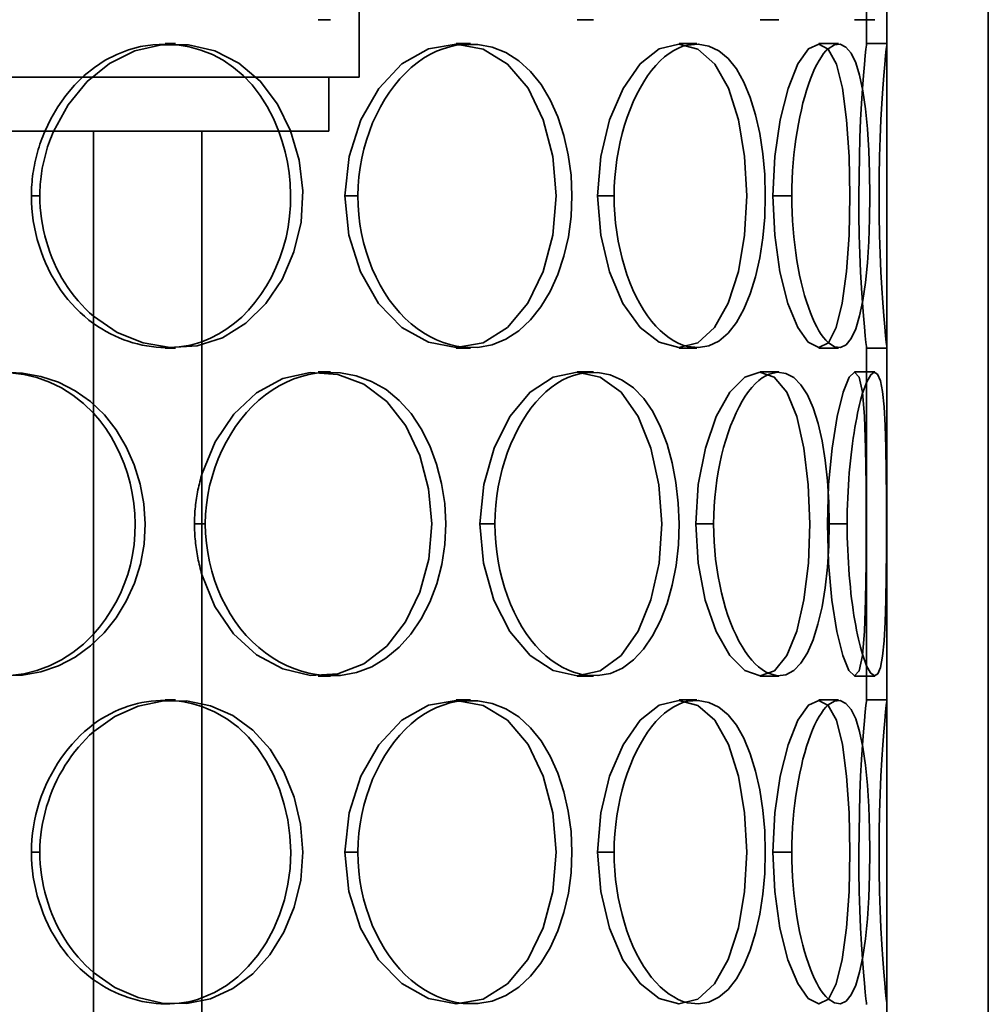
# Model space of a CAD drawing. Extents: x 26532 to 43352, y -9385 to 2495.
# Drawn here: x 31187 to 31330, y -2815 to -2670 of the extents above; entities that cross this region are included whole.
import ezdxf

# ---------------------------------------------------------------- set-up
doc = ezdxf.new("R2010")
doc.units = 0
doc.header["$LTSCALE"] = 15
doc.layers.get('0').update_dxf_attribs({"linetype": 'CONTINUOUS'})
doc.layers.add('Viditelná (ISO)', color=7, linetype='CONTINUOUS', lineweight=35)
doc.layers.add('Šrafy (ISO)', color=7, linetype='CONTINUOUS', lineweight=9, true_color=0x0080ff)

# ---------------------------------------------------------------- blocks, each defined once
blk = doc.blocks.new('400035 komplet')
at = {"layer": 'Viditelná (ISO)'}
h = blk.add_hatch(dxfattribs=at)
h.set_pattern_fill('ANSI31', color=256, scale=381, angle=90, style=0)
h.paths.add_polyline_path([(17515.11, -2354.45), (17515.11, -2329.45), (17515.11, -1794.45), (17515.11, -1769.45), (17515.11, -1754.45), (17500.11, -1754.45), (17500.11, -1804.45), (17500.11, -1849.45), (17500.11, -1901.45), (17500.11, -1946.45), (17500.11, -1998.45), (17500.11, -2043.45), (17500.11, -2095.45), (17500.11, -2140.45), (17500.11, -2192.45), (17500.11, -2237.45), (17500.11, -2289.45), (17500.11, -2334.45), (17500.11, -2354.45)])
h.paths.add_polyline_path([(17055.11, -1754.45), (17055.11, -1769.45), (17055.11, -1794.45), (17055.11, -2329.45), (17055.11, -2354.45), (17060.11, -2354.45), (17070.11, -2354.45), (17070.11, -2333.04), (17070.11, -2290.85), (17070.11, -2274.14), (17070.11, -2252.75), (17070.11, -2236.04), (17070.11, -2193.85), (17070.11, -2177.14), (17070.11, -2155.75), (17070.11, -2139.04), (17070.11, -2096.85), (17070.11, -2080.14), (17070.11, -2058.75), (17070.11, -2042.04), (17070.11, -1999.85), (17070.11, -1983.14), (17070.11, -1961.75), (17070.11, -1945.04), (17070.11, -1902.85), (17070.11, -1886.14), (17070.11, -1864.75), (17070.11, -1848.04), (17070.11, -1805.85), (17070.11, -1754.45)])
h = blk.add_hatch(dxfattribs=at)
h.set_pattern_fill('ANSI31', color=256, scale=381, angle=90, style=0)
h.paths.add_polyline_path([(17291.7, -1988.43), (17291.7, -1993.09), (17291.61, -1993.09), (17291.61, -1993.69), (17290.81, -1993.69), (17289.53, -1993.69), (17289.11, -1993.69), (17289.11, -2003.39), (17417.61, -2003.39), (17422.11, -2003.39), (17422.11, -1988.39), (17365.11, -1988.39), (17360.21, -1988.39), (17291.61, -1988.39)])
edge = h.paths.add_edge_path()
edge.add_line((17278.61, -1988.39), (17278.53, -1988.43))
edge.add_spline(control_points=[(17278.53, -1988.43), (17278.33, -1988.55), (17278.1, -1988.97)], knot_values=[0, 0, 0, 0.269699, 0.269699, 0.269699], weights=[1.01568, 1.026887, 1], degree=2, periodic=0)
edge.add_line((17278.1, -1988.97), (17278.1, -1993.09))
edge.add_line((17278.1, -1993.09), (17278.61, -1993.09))
edge.add_line((17278.61, -1993.09), (17278.61, -1993.69))
edge.add_line((17278.61, -1993.69), (17279.41, -1993.69))
edge.add_line((17279.41, -1993.69), (17281.11, -1993.69))
edge.add_line((17281.11, -1993.69), (17281.11, -2003.39))
edge.add_line((17281.11, -2003.39), (17152.61, -2003.39))
edge.add_line((17152.61, -2003.39), (17148.11, -2003.39))
edge.add_line((17148.11, -2003.39), (17148.11, -1988.39))
edge.add_line((17148.11, -1988.39), (17205.11, -1988.39))
edge.add_line((17205.11, -1988.39), (17210.01, -1988.39))
edge.add_line((17210.01, -1988.39), (17278.61, -1988.39))
h = blk.add_hatch(dxfattribs=at)
h.set_pattern_fill('ANSI31', color=256, scale=381, angle=90, style=0)
h.paths.add_polyline_path([(17417.61, -2011.39), (17417.61, -2003.39), (17289.11, -2003.39), (17289.11, -2011.39), (17360.11, -2011.39)])
h.paths.add_polyline_path([(17152.61, -2003.39), (17152.61, -2011.39), (17210.11, -2011.39), (17281.11, -2011.39), (17281.11, -2003.39)])
at = {"layer": 'Šrafy (ISO)'}
h = blk.add_hatch(dxfattribs=at)
h.set_pattern_fill('ANSI31', color=256, scale=381, angle=90, style=0)
h.paths.add_polyline_path([(17070.11, -1999.85), (17073.11, -1999.85), (17073.11, -1983.14), (17070.11, -1983.14)])
h.paths.add_polyline_path([(17070.11, -2193.85), (17073.11, -2193.85), (17073.11, -2177.14), (17070.11, -2177.14)])
h.paths.add_polyline_path([(17500.11, -2334.45), (17498.61, -2334.45), (17497.11, -2334.45), (17497.11, -2354.45), (17500.11, -2354.45)])
h.paths.add_polyline_path([(17073.11, -2333.04), (17070.11, -2333.04), (17070.11, -2354.45), (17073.11, -2354.45)])
h.paths.add_polyline_path([(17073.11, -2274.14), (17070.11, -2274.14), (17070.11, -2290.85), (17073.11, -2290.85)])
h.paths.add_polyline_path([(17070.11, -2252.75), (17073.11, -2252.75), (17073.11, -2236.04), (17070.11, -2236.04)])
h.paths.add_polyline_path([(17500.11, -2237.45), (17498.61, -2237.45), (17497.11, -2237.45), (17497.11, -2289.45), (17498.61, -2289.45), (17500.11, -2289.45)])
h.paths.add_polyline_path([(17498.61, -2192.45), (17497.11, -2192.45), (17497.11, -2140.45), (17498.61, -2140.45), (17500.11, -2140.45), (17500.11, -2192.45)])
h.paths.add_polyline_path([(17073.11, -2139.04), (17070.11, -2139.04), (17070.11, -2155.75), (17073.11, -2155.75)])
h.paths.add_polyline_path([(17073.11, -2080.14), (17070.11, -2080.14), (17070.11, -2096.85), (17073.11, -2096.85)])
h.paths.add_polyline_path([(17070.11, -2058.75), (17073.11, -2058.75), (17073.11, -2042.04), (17070.11, -2042.04)])
h.paths.add_polyline_path([(17500.11, -2043.45), (17498.61, -2043.45), (17497.11, -2043.45), (17497.11, -2095.45), (17498.61, -2095.45), (17500.11, -2095.45)])
h.paths.add_polyline_path([(17498.61, -1998.45), (17497.11, -1998.45), (17497.11, -1946.45), (17498.61, -1946.45), (17500.11, -1946.45), (17500.11, -1998.45)])
h.paths.add_polyline_path([(17073.11, -1945.04), (17070.11, -1945.04), (17070.11, -1961.75), (17073.11, -1961.75)])
h.paths.add_polyline_path([(17073.11, -1886.14), (17070.11, -1886.14), (17070.11, -1902.85), (17073.11, -1902.85)])
h.paths.add_polyline_path([(17073.11, -1848.04), (17070.11, -1848.04), (17070.11, -1864.75), (17073.11, -1864.75)])
h.paths.add_polyline_path([(17070.11, -1805.85), (17073.11, -1805.85), (17073.11, -1254.45), (17070.11, -1254.45), (17070.11, -1754.45)])
h.paths.add_polyline_path([(17500.11, -1849.45), (17498.61, -1849.45), (17497.11, -1849.45), (17497.11, -1901.45), (17498.61, -1901.45), (17500.11, -1901.45)])
h.paths.add_polyline_path([(17498.61, -1804.45), (17497.11, -1804.45), (17497.11, -1254.45), (17500.11, -1254.45), (17500.11, -1754.45), (17500.11, -1804.45)])
at = {"layer": 'Viditelná (ISO)'}
for p, q in [((17500.11, -1754.45), (17500.11, -2354.45)), ((17515.11, -2354.45), (17515.11, -1754.45)), ((17497.11, -1998.45), (17497.11, -1946.45)), ((17500.11, -1946.45), (17500.11, -1998.45)), ((17422.11, -2003.39), (17422.11, -1988.39)), ((17417.87, -1994.95), (17416.02, -1994.95)), ((17456.73, -1994.95), (17454.33, -1994.95)), ((17484.16, -1994.95), (17481.38, -1994.95)), ((17498.33, -1994.95), (17495.35, -1994.95)), ((17393.41, -1998.45), (17394.94, -1998.45)), ((17436.44, -1998.45), (17438.58, -1998.45)), ((17469.4, -1998.45), (17472, -1998.45)), ((17490.08, -1998.45), (17492.98, -1998.45)), ((17498.61, -1998.45), (17497.11, -1998.45)), ((17500.11, -1998.45), (17498.61, -1998.45)), ((17289.11, -2003.39), (17422.11, -2003.39)), ((17417.61, -2003.39), (17289.11, -2003.39)), ((17417.61, -2011.39), (17417.61, -2003.39)), ((17289.11, -2011.39), (17417.61, -2011.39)), ((17382.83, -2011.39), (17382.83, -2344.45)), ((17398.83, -2011.39), (17398.83, -2354.45)), ((17373.64, -2020.95), (17374.89, -2020.95)), ((17419.98, -2020.95), (17421.89, -2020.95)), ((17457.35, -2020.95), (17459.79, -2020.95)), ((17483.25, -2020.95), (17486.05, -2020.95)), ((17394.94, -2043.45), (17393.41, -2043.45)), ((17438.58, -2043.45), (17436.44, -2043.45)), ((17472, -2043.45), (17469.4, -2043.45)), ((17492.98, -2043.45), (17490.08, -2043.45)), ((17498.61, -2043.45), (17497.11, -2043.45)), ((17497.11, -2095.45), (17497.11, -2043.45)), ((17500.11, -2043.45), (17498.61, -2043.45)), ((17500.11, -2043.45), (17500.11, -2095.45)), ((17416.02, -2046.95), (17417.87, -2046.95)), ((17454.33, -2046.95), (17456.73, -2046.95)), ((17481.38, -2046.95), (17484.16, -2046.95)), ((17495.35, -2046.95), (17498.33, -2046.95)), ((17397.75, -2069.45), (17398.83, -2069.45)), ((17398.83, -2069.45), (17399.34, -2069.45)), ((17439.96, -2069.45), (17442.15, -2069.45)), ((17471.86, -2069.45), (17474.5, -2069.45)), ((17491.32, -2069.45), (17494.24, -2069.45)), ((17417.87, -2091.95), (17416.02, -2091.95)), ((17456.73, -2091.95), (17454.33, -2091.95)), ((17484.16, -2091.95), (17481.38, -2091.95)), ((17498.33, -2091.95), (17495.35, -2091.95)), ((17393.41, -2095.45), (17394.94, -2095.45)), ((17436.44, -2095.45), (17438.58, -2095.45)), ((17469.4, -2095.45), (17472, -2095.45)), ((17490.08, -2095.45), (17492.98, -2095.45)), ((17498.61, -2095.45), (17497.11, -2095.45)), ((17500.11, -2095.45), (17498.61, -2095.45)), ((17373.64, -2117.95), (17374.89, -2117.95)), ((17419.98, -2117.95), (17421.89, -2117.95)), ((17457.35, -2117.95), (17459.79, -2117.95)), ((17483.25, -2117.95), (17486.05, -2117.95))]:
    blk.add_line(p, q, dxfattribs=at)
at = {"layer": 'Viditelná (ISO)', "flags": 128}
for points in [[(17375.62, -2011.43), (17376.51, -2009.55), (17377.55, -2007.78), (17378.72, -2006.12), (17380.02, -2004.58), (17381.43, -2003.19), (17382.95, -2001.96), (17384.56, -2000.9), (17386.25, -2000.04), (17387.99, -1999.37), (17389.77, -1998.89), (17391.58, -1998.61), (17393.39, -1998.52), (17395.19, -1998.62), (17396.97, -1998.92), (17398.71, -1999.4), (17400.39, -2000.06), (17402, -2000.92), (17403.53, -2001.96), (17404.95, -2003.18), (17406.26, -2004.56), (17407.45, -2006.1), (17408.5, -2007.76), (17409.43, -2009.54), (17410.22, -2011.42)], [(17382.83, -2038.75), (17386.33, -2041.13), (17390.16, -2042.68), (17394.15, -2043.36), (17398.12, -2043.12), (17401.91, -2041.92), (17405.33, -2039.79), (17408.29, -2036.87), (17410.69, -2033.31), (17412.46, -2029.24), (17413.5, -2024.82), (17413.75, -2020.23), (17413.22, -2015.68), (17411.96, -2011.33), (17410.02, -2007.38), (17407.46, -2003.99), (17404.32, -2001.33), (17400.74, -1999.54), (17396.87, -1998.64), (17392.88, -1998.63), (17388.93, -1999.54), (17385.19, -2001.37), (17381.86, -2004.07), (17379.06, -2007.48), (17376.9, -2011.43)], [(17419.98, -2020.95), (17420.6, -2015.14), (17422.34, -2009.74), (17425.01, -2005.07), (17428.41, -2001.46), (17432.33, -1999.24), (17436.42, -1998.52), (17440.41, -1999.27), (17444.05, -2001.47), (17447.06, -2005.05), (17449.31, -2009.73), (17450.71, -2015.15), (17451.21, -2020.95), (17450.74, -2026.76), (17449.31, -2032.15), (17447.04, -2036.8), (17444.04, -2040.41), (17440.43, -2042.68), (17436.43, -2043.39), (17432.33, -2042.6), (17428.41, -2040.39), (17424.97, -2036.86), (17422.29, -2032.19), (17420.58, -2026.76), (17419.98, -2020.95)], [(17437.48, -1998.57), (17436.48, -1998.7), (17435.49, -1998.91), (17434.5, -1999.21), (17433.53, -1999.59), (17432.56, -2000.07), (17431.62, -2000.62), (17430.69, -2001.27), (17429.8, -2002), (17428.94, -2002.8), (17428.11, -2003.67), (17427.33, -2004.62), (17426.59, -2005.62), (17425.89, -2006.68), (17425.24, -2007.8), (17424.64, -2008.97), (17424.09, -2010.18), (17423.6, -2011.44), (17423.16, -2012.72), (17422.78, -2014.04), (17422.47, -2015.39), (17422.22, -2016.76), (17422.04, -2018.14), (17421.93, -2019.54), (17421.89, -2020.95)], [(17437.49, -2043.32), (17439.66, -2043.35), (17441.78, -2042.96), (17443.8, -2042.14), (17445.69, -2040.91), (17447.42, -2039.29), (17448.97, -2037.34), (17450.33, -2035.09), (17451.47, -2032.59), (17452.38, -2029.88), (17453.04, -2027.01), (17453.44, -2024.01), (17453.56, -2020.95), (17453.42, -2017.9), (17453.01, -2014.9), (17452.36, -2012.02), (17451.47, -2009.29), (17450.34, -2006.77), (17449, -2004.51), (17447.45, -2002.57), (17445.7, -2000.98), (17443.79, -1999.79), (17441.75, -1998.99), (17439.64, -1998.58), (17437.48, -1998.57)], [(17457.35, -2020.95), (17457.82, -2015.14), (17459.13, -2009.74), (17461.11, -2005.07), (17463.62, -2001.46), (17466.46, -1999.24), (17469.37, -1998.52), (17472.16, -1999.27), (17474.66, -2001.47), (17476.68, -2005.05), (17478.16, -2009.73), (17479.08, -2015.15), (17479.4, -2020.95), (17479.09, -2026.76), (17478.16, -2032.15), (17476.66, -2036.8), (17474.65, -2040.41), (17472.19, -2042.68), (17469.38, -2043.39), (17466.45, -2042.6), (17463.62, -2040.39), (17461.08, -2036.86), (17459.09, -2032.19), (17457.81, -2026.76), (17457.35, -2020.95)], [(17470.66, -1998.66), (17469.97, -1998.85), (17469.29, -1999.12), (17468.61, -1999.47), (17467.93, -1999.9), (17467.26, -2000.41), (17466.6, -2001), (17465.96, -2001.67), (17465.34, -2002.41), (17464.74, -2003.22), (17464.17, -2004.1), (17463.62, -2005.04), (17463.1, -2006.03), (17462.61, -2007.08), (17462.15, -2008.18), (17461.73, -2009.33), (17461.34, -2010.51), (17460.99, -2011.73), (17460.69, -2012.98), (17460.42, -2014.26), (17460.2, -2015.57), (17460.02, -2016.89), (17459.89, -2018.23), (17459.81, -2019.59), (17459.79, -2020.95)], [(17470.66, -2043.21), (17472.25, -2043.39), (17473.8, -2043.12), (17475.27, -2042.41), (17476.63, -2041.24), (17477.86, -2039.66), (17478.96, -2037.71), (17479.91, -2035.45), (17480.7, -2032.9), (17481.33, -2030.13), (17481.79, -2027.18), (17482.06, -2024.1), (17482.14, -2020.95), (17482.05, -2017.81), (17481.77, -2014.73), (17481.33, -2011.76), (17480.71, -2008.97), (17479.92, -2006.41), (17478.98, -2004.13), (17477.88, -2002.2), (17476.63, -2000.66), (17475.25, -1999.53), (17473.78, -1998.82), (17472.23, -1998.53), (17470.66, -1998.66)], [(17483.25, -2020.95), (17483.54, -2015.14), (17484.32, -2009.74), (17485.5, -2005.07), (17486.94, -2001.46), (17488.52, -1999.24), (17490.05, -1998.52), (17491.46, -1999.27), (17492.65, -2001.47), (17493.54, -2005.05), (17494.16, -2009.73), (17494.53, -2015.15), (17494.64, -2020.95), (17494.52, -2026.76), (17494.16, -2032.15), (17493.53, -2036.8), (17492.64, -2040.41), (17491.48, -2042.68), (17490.06, -2043.39), (17488.5, -2042.6), (17486.93, -2040.39), (17485.48, -2036.86), (17484.3, -2032.19), (17483.53, -2026.76), (17483.25, -2020.95)], [(17491.44, -1999.2), (17491.1, -1999.54), (17490.77, -1999.93), (17490.43, -2000.4), (17490.1, -2000.93), (17489.77, -2001.52), (17489.44, -2002.18), (17489.13, -2002.9), (17488.82, -2003.66), (17488.53, -2004.49), (17488.24, -2005.36), (17487.97, -2006.27), (17487.71, -2007.23), (17487.47, -2008.23), (17487.24, -2009.26), (17487.03, -2010.33), (17486.84, -2011.43), (17486.66, -2012.56), (17486.5, -2013.71), (17486.37, -2014.88), (17486.26, -2016.07), (17486.17, -2017.27), (17486.1, -2018.49), (17486.06, -2019.71), (17486.05, -2020.95)], [(17491.42, -2042.63), (17492.35, -2043.25), (17493.25, -2043.37), (17494.09, -2042.98), (17494.85, -2042.05), (17495.51, -2040.61), (17496.08, -2038.71), (17496.55, -2036.41), (17496.94, -2033.76), (17497.23, -2030.83), (17497.44, -2027.68), (17497.57, -2024.36), (17497.61, -2020.95), (17497.57, -2017.55), (17497.45, -2014.23), (17497.24, -2011.06), (17496.95, -2008.11), (17496.56, -2005.45), (17496.09, -2003.14), (17495.51, -2001.27), (17494.83, -1999.88), (17494.06, -1998.97), (17493.23, -1998.55), (17492.35, -1998.63), (17491.44, -1999.2)], [(17497.11, -2043.45), (17497.09, -2043.23), (17497.03, -2042.62), (17496.93, -2041.64), (17496.81, -2040.33), (17496.67, -2038.69), (17496.52, -2036.77), (17496.38, -2034.59), (17496.24, -2032.16), (17496.12, -2029.53), (17496.04, -2026.75), (17495.99, -2023.88), (17495.98, -2020.95), (17496, -2018.03), (17496.05, -2015.15), (17496.14, -2012.36), (17496.24, -2009.73), (17496.38, -2007.28), (17496.53, -2005.08), (17496.68, -2003.15), (17496.81, -2001.53), (17496.93, -2000.22), (17497.03, -1999.26), (17497.09, -1998.66), (17497.11, -1998.45)], [(17500.11, -1998.45), (17500.09, -1998.66), (17500.03, -1999.26), (17499.93, -2000.22), (17499.81, -2001.53), (17499.67, -2003.15), (17499.52, -2005.08), (17499.37, -2007.28), (17499.23, -2009.73), (17499.12, -2012.36), (17499.04, -2015.15), (17498.99, -2018.03), (17498.96, -2020.95), (17498.98, -2023.88), (17499.02, -2026.75), (17499.11, -2029.53), (17499.23, -2032.16), (17499.37, -2034.59), (17499.51, -2036.77), (17499.66, -2038.69), (17499.8, -2040.33), (17499.93, -2041.64), (17500.03, -2042.62), (17500.09, -2043.23), (17500.11, -2043.45)], [(17373.64, -2020.95), (17373.64, -2020.53), (17373.65, -2020.12), (17373.67, -2019.71), (17373.69, -2019.3), (17373.73, -2018.89), (17373.77, -2018.49), (17373.81, -2018.08), (17373.87, -2017.67), (17373.93, -2017.27), (17374, -2016.87), (17374.07, -2016.46), (17374.15, -2016.06), (17374.24, -2015.67), (17374.33, -2015.27), (17374.43, -2014.87), (17374.54, -2014.48), (17374.65, -2014.09), (17374.77, -2013.7), (17374.9, -2013.32), (17375.03, -2012.93), (17375.17, -2012.55), (17375.31, -2012.17), (17375.46, -2011.8), (17375.62, -2011.43)], [(17376.9, -2011.43), (17376.74, -2011.8), (17376.59, -2012.17), (17376.44, -2012.55), (17376.3, -2012.93), (17376.17, -2013.32), (17376.04, -2013.7), (17375.92, -2014.09), (17375.81, -2014.48), (17375.7, -2014.87), (17375.6, -2015.27), (17375.5, -2015.67), (17375.41, -2016.06), (17375.33, -2016.46), (17375.25, -2016.87), (17375.19, -2017.27), (17375.12, -2017.67), (17375.07, -2018.08), (17375.02, -2018.49), (17374.98, -2018.89), (17374.95, -2019.3), (17374.92, -2019.71), (17374.9, -2020.12), (17374.89, -2020.53), (17374.89, -2020.95)], [(17410.22, -2011.42), (17410.73, -2012.9), (17411.15, -2014.43), (17411.49, -2015.98), (17411.74, -2017.56), (17411.9, -2019.15), (17411.96, -2020.76), (17411.94, -2022.37), (17411.82, -2023.97), (17411.6, -2025.56), (17411.28, -2027.12), (17410.87, -2028.64), (17410.38, -2030.13), (17409.79, -2031.56), (17409.13, -2032.95), (17408.39, -2034.27), (17407.58, -2035.53), (17406.69, -2036.72), (17405.74, -2037.83), (17404.73, -2038.86), (17403.65, -2039.79), (17402.52, -2040.63), (17401.34, -2041.37), (17400.1, -2042), (17398.83, -2042.51)], [(17382.83, -2039.82), (17382.15, -2039.31), (17381.48, -2038.76), (17380.83, -2038.18), (17380.21, -2037.57), (17379.6, -2036.93), (17379.03, -2036.26), (17378.47, -2035.56), (17377.95, -2034.83), (17377.45, -2034.08), (17376.98, -2033.31), (17376.53, -2032.52), (17376.12, -2031.71), (17375.74, -2030.87), (17375.38, -2030.03), (17375.06, -2029.16), (17374.77, -2028.29), (17374.51, -2027.4), (17374.28, -2026.5), (17374.08, -2025.59), (17373.92, -2024.67), (17373.8, -2023.74), (17373.71, -2022.81), (17373.65, -2021.88), (17373.64, -2020.95)], [(17374.89, -2020.95), (17374.9, -2021.8), (17374.95, -2022.66), (17375.03, -2023.51), (17375.13, -2024.36), (17375.27, -2025.2), (17375.44, -2026.04), (17375.63, -2026.87), (17375.85, -2027.69), (17376.1, -2028.5), (17376.38, -2029.3), (17376.68, -2030.09), (17377.01, -2030.86), (17377.37, -2031.63), (17377.75, -2032.37), (17378.16, -2033.1), (17378.59, -2033.82), (17379.04, -2034.51), (17379.52, -2035.19), (17380.02, -2035.84), (17380.54, -2036.47), (17381.08, -2037.08), (17381.64, -2037.66), (17382.23, -2038.22), (17382.83, -2038.75)], [(17421.89, -2020.95), (17421.93, -2022.35), (17422.03, -2023.75), (17422.21, -2025.14), (17422.45, -2026.52), (17422.76, -2027.87), (17423.13, -2029.19), (17423.56, -2030.49), (17424.04, -2031.74), (17424.59, -2032.96), (17425.19, -2034.13), (17425.84, -2035.24), (17426.54, -2036.3), (17427.3, -2037.3), (17428.09, -2038.23), (17428.92, -2039.09), (17429.79, -2039.87), (17430.69, -2040.58), (17431.61, -2041.21), (17432.56, -2041.76), (17433.53, -2042.23), (17434.51, -2042.63), (17435.5, -2042.94), (17436.49, -2043.17), (17437.49, -2043.32)], [(17459.79, -2020.95), (17459.81, -2022.31), (17459.89, -2023.66), (17460.01, -2025.01), (17460.18, -2026.34), (17460.4, -2027.65), (17460.66, -2028.93), (17460.96, -2030.19), (17461.31, -2031.42), (17461.69, -2032.6), (17462.11, -2033.75), (17462.57, -2034.85), (17463.06, -2035.89), (17463.59, -2036.88), (17464.14, -2037.81), (17464.73, -2038.67), (17465.33, -2039.47), (17465.95, -2040.19), (17466.6, -2040.84), (17467.25, -2041.42), (17467.92, -2041.93), (17468.6, -2042.36), (17469.28, -2042.72), (17469.97, -2043.01), (17470.66, -2043.21)], [(17486.05, -2020.95), (17486.06, -2022.18), (17486.1, -2023.41), (17486.16, -2024.63), (17486.25, -2025.84), (17486.36, -2027.03), (17486.49, -2028.21), (17486.64, -2029.36), (17486.81, -2030.49), (17487.01, -2031.59), (17487.22, -2032.67), (17487.44, -2033.7), (17487.69, -2034.7), (17487.95, -2035.66), (17488.22, -2036.57), (17488.51, -2037.43), (17488.81, -2038.24), (17489.12, -2038.99), (17489.43, -2039.69), (17489.76, -2040.33), (17490.08, -2040.91), (17490.42, -2041.43), (17490.75, -2041.89), (17491.09, -2042.29), (17491.42, -2042.63)], [(17398.83, -2042.51), (17398.17, -2042.73), (17397.51, -2042.91), (17396.85, -2043.06), (17396.17, -2043.18), (17395.49, -2043.28), (17394.81, -2043.34), (17394.12, -2043.38), (17393.44, -2043.39), (17392.75, -2043.37), (17392.06, -2043.32), (17391.37, -2043.24), (17390.68, -2043.14), (17389.99, -2043.01), (17389.31, -2042.85), (17388.63, -2042.66), (17387.95, -2042.45), (17387.28, -2042.21), (17386.62, -2041.95), (17385.97, -2041.66), (17385.32, -2041.34), (17384.68, -2041), (17384.05, -2040.63), (17383.44, -2040.24), (17382.83, -2039.82)], [(17370.55, -2047.09), (17372.51, -2047.36), (17374.43, -2047.82), (17376.29, -2048.49), (17378.08, -2049.35), (17379.78, -2050.41), (17381.36, -2051.65), (17382.81, -2053.08)], [(17369.58, -2091.87), (17372.34, -2091.79), (17375.05, -2091.3), (17377.65, -2090.41), (17380.1, -2089.13), (17382.35, -2087.48), (17384.38, -2085.53), (17386.16, -2083.3), (17387.67, -2080.84), (17388.88, -2078.18), (17389.77, -2075.37), (17390.3, -2072.44), (17390.46, -2069.45), (17390.26, -2066.47), (17389.72, -2063.55), (17388.85, -2060.72), (17387.66, -2058.04), (17386.18, -2055.56), (17384.42, -2053.32), (17382.39, -2051.37), (17380.11, -2049.76), (17377.65, -2048.51), (17375.03, -2047.64), (17372.32, -2047.15), (17369.56, -2047.03)], [(17398.88, -2061.99), (17400.82, -2057.3), (17403.55, -2053.24), (17406.94, -2050.05), (17410.8, -2047.96), (17414.87, -2047.06), (17418.94, -2047.34), (17422.79, -2048.78), (17426.2, -2051.35), (17428.99, -2054.96), (17431.06, -2059.35), (17432.36, -2064.26), (17432.82, -2069.45), (17432.39, -2074.65), (17431.08, -2079.54), (17428.97, -2083.9), (17426.17, -2087.5), (17422.79, -2090.14), (17418.96, -2091.6), (17414.89, -2091.83), (17410.8, -2090.88), (17406.94, -2088.8), (17403.52, -2085.68), (17400.77, -2081.63), (17398.85, -2076.92)], [(17416.92, -2047.05), (17415.79, -2047.16), (17414.66, -2047.35), (17413.55, -2047.64), (17412.44, -2048.01), (17411.35, -2048.47), (17410.28, -2049.01), (17409.24, -2049.65), (17408.23, -2050.37), (17407.26, -2051.17), (17406.33, -2052.04), (17405.45, -2052.98), (17404.61, -2053.99), (17403.83, -2055.06), (17403.1, -2056.18), (17402.42, -2057.36), (17401.81, -2058.58), (17401.25, -2059.84), (17400.76, -2061.14), (17400.34, -2062.47), (17399.99, -2063.83), (17399.71, -2065.21), (17399.51, -2066.61), (17399.39, -2068.02), (17399.34, -2069.45)], [(17416.93, -2091.85), (17419.34, -2091.83), (17421.69, -2091.4), (17423.95, -2090.55), (17426.06, -2089.3), (17428, -2087.67), (17429.74, -2085.72), (17431.26, -2083.48), (17432.55, -2080.99), (17433.57, -2078.3), (17434.32, -2075.45), (17434.78, -2072.48), (17434.91, -2069.45), (17434.75, -2066.43), (17434.29, -2063.46), (17433.55, -2060.6), (17432.54, -2057.89), (17431.28, -2055.38), (17429.77, -2053.13), (17428.03, -2051.19), (17426.07, -2049.59), (17423.94, -2048.38), (17421.67, -2047.55), (17419.32, -2047.1), (17416.92, -2047.05)], [(17439.96, -2069.45), (17440.51, -2063.64), (17442.05, -2058.24), (17444.39, -2053.57), (17447.37, -2049.96), (17450.78, -2047.74), (17454.31, -2047.02), (17457.73, -2047.77), (17460.82, -2049.97), (17463.36, -2053.55), (17465.24, -2058.23), (17466.41, -2063.65), (17466.82, -2069.45), (17466.43, -2075.26), (17465.24, -2080.65), (17463.34, -2085.3), (17460.81, -2088.91), (17457.75, -2091.18), (17454.32, -2091.89), (17450.78, -2091.1), (17447.37, -2088.89), (17444.36, -2085.36), (17442, -2080.69), (17440.49, -2075.26), (17439.96, -2069.45)], [(17455.49, -2047.1), (17454.65, -2047.25), (17453.8, -2047.49), (17452.96, -2047.81), (17452.13, -2048.21), (17451.3, -2048.7), (17450.5, -2049.27), (17449.71, -2049.93), (17448.94, -2050.66), (17448.21, -2051.47), (17447.5, -2052.35), (17446.83, -2053.29), (17446.19, -2054.29), (17445.59, -2055.35), (17445.04, -2056.46), (17444.52, -2057.62), (17444.05, -2058.82), (17443.62, -2060.06), (17443.25, -2061.33), (17442.92, -2062.63), (17442.65, -2063.96), (17442.44, -2065.31), (17442.28, -2066.68), (17442.18, -2068.06), (17442.15, -2069.45)], [(17455.5, -2091.78), (17457.4, -2091.87), (17459.24, -2091.53), (17461.01, -2090.76), (17462.64, -2089.55), (17464.14, -2087.95), (17465.47, -2085.99), (17466.63, -2083.74), (17467.61, -2081.22), (17468.38, -2078.49), (17468.95, -2075.58), (17469.29, -2072.55), (17469.39, -2069.45), (17469.27, -2066.36), (17468.93, -2063.33), (17468.37, -2060.41), (17467.61, -2057.66), (17466.65, -2055.12), (17465.5, -2052.85), (17464.16, -2050.91), (17462.64, -2049.35), (17460.99, -2048.18), (17459.22, -2047.41), (17457.38, -2047.05), (17455.49, -2047.1)], [(17471.86, -2069.45), (17472.24, -2063.64), (17473.3, -2058.24), (17474.89, -2053.57), (17476.89, -2049.96), (17479.11, -2047.74), (17481.35, -2047.02), (17483.47, -2047.77), (17485.33, -2049.97), (17486.8, -2053.55), (17487.86, -2058.23), (17488.5, -2063.65), (17488.72, -2069.45), (17488.51, -2075.26), (17487.85, -2080.65), (17486.78, -2085.3), (17485.32, -2088.91), (17483.49, -2091.18), (17481.36, -2091.89), (17479.1, -2091.1), (17476.88, -2088.89), (17474.87, -2085.36), (17473.27, -2080.69), (17472.23, -2075.26), (17471.86, -2069.45)], [(17482.71, -2047.3), (17482.2, -2047.54), (17481.69, -2047.86), (17481.17, -2048.25), (17480.67, -2048.71), (17480.16, -2049.26), (17479.67, -2049.87), (17479.18, -2050.56), (17478.72, -2051.32), (17478.26, -2052.13), (17477.83, -2053.01), (17477.42, -2053.95), (17477.02, -2054.93), (17476.65, -2055.96), (17476.3, -2057.04), (17475.98, -2058.16), (17475.69, -2059.32), (17475.42, -2060.51), (17475.19, -2061.73), (17474.99, -2062.97), (17474.82, -2064.24), (17474.68, -2065.52), (17474.58, -2066.82), (17474.52, -2068.13), (17474.5, -2069.45)], [(17482.71, -2091.56), (17483.97, -2091.88), (17485.2, -2091.74), (17486.36, -2091.13), (17487.42, -2090.04), (17488.38, -2088.5), (17489.21, -2086.56), (17489.93, -2084.28), (17490.53, -2081.7), (17491, -2078.87), (17491.34, -2075.85), (17491.54, -2072.69), (17491.6, -2069.45), (17491.53, -2066.22), (17491.33, -2063.06), (17491, -2060.02), (17490.54, -2057.18), (17489.95, -2054.58), (17489.23, -2052.29), (17488.38, -2050.37), (17487.41, -2048.88), (17486.34, -2047.82), (17485.18, -2047.2), (17483.96, -2047.02), (17482.71, -2047.3)], [(17491.32, -2069.45), (17491.51, -2063.64), (17492.02, -2058.24), (17492.76, -2053.57), (17493.63, -2049.96), (17494.52, -2047.74), (17495.32, -2047.02), (17496, -2047.77), (17496.5, -2049.97), (17496.8, -2053.55), (17496.98, -2058.23), (17497.05, -2063.65), (17497.06, -2069.45), (17497.04, -2075.26), (17496.96, -2080.65), (17496.8, -2085.3), (17496.5, -2088.91), (17496.02, -2091.18), (17495.33, -2091.89), (17494.51, -2091.1), (17493.61, -2088.89), (17492.74, -2085.36), (17492, -2080.69), (17491.5, -2075.26), (17491.32, -2069.45)], [(17496.51, -2088.71), (17497.12, -2090.4), (17497.72, -2091.47), (17498.27, -2091.88), (17498.77, -2091.62), (17499.17, -2090.66), (17499.48, -2089), (17499.7, -2086.73), (17499.86, -2083.95), (17499.96, -2080.73), (17500.02, -2077.18), (17500.05, -2073.38), (17500.06, -2069.45), (17500.06, -2065.53), (17500.03, -2061.73), (17499.97, -2058.15), (17499.87, -2054.91), (17499.71, -2052.12), (17499.47, -2049.88), (17499.15, -2048.28), (17498.74, -2047.32), (17498.26, -2047.02), (17497.73, -2047.39), (17497.14, -2048.43), (17496.52, -2050.14)], [(17496.52, -2050.14), (17496.37, -2050.66), (17496.22, -2051.22), (17496.08, -2051.8), (17495.93, -2052.43), (17495.79, -2053.08), (17495.66, -2053.76), (17495.52, -2054.47), (17495.39, -2055.21), (17495.27, -2055.97), (17495.15, -2056.76), (17495.04, -2057.56), (17494.93, -2058.39), (17494.83, -2059.24), (17494.73, -2060.11), (17494.64, -2060.99), (17494.56, -2061.89), (17494.49, -2062.8), (17494.43, -2063.73), (17494.37, -2064.66), (17494.32, -2065.61), (17494.29, -2066.56), (17494.26, -2067.52), (17494.24, -2068.48), (17494.24, -2069.45)], [(17382.81, -2053.08), (17383.75, -2054.17), (17384.62, -2055.33), (17385.41, -2056.56), (17386.13, -2057.84), (17386.77, -2059.18), (17387.34, -2060.56), (17387.83, -2061.98), (17388.23, -2063.44), (17388.55, -2064.92), (17388.79, -2066.42), (17388.93, -2067.93), (17388.99, -2069.45), (17388.95, -2070.97), (17388.82, -2072.49), (17388.6, -2074), (17388.28, -2075.48), (17387.87, -2076.92), (17387.37, -2078.34), (17386.79, -2079.71), (17386.14, -2081.04), (17385.4, -2082.31), (17384.59, -2083.53), (17383.72, -2084.68), (17382.77, -2085.77)], [(17397.75, -2069.45), (17397.75, -2069.13), (17397.76, -2068.81), (17397.77, -2068.49), (17397.78, -2068.18), (17397.8, -2067.86), (17397.82, -2067.54), (17397.85, -2067.23), (17397.88, -2066.91), (17397.92, -2066.6), (17397.95, -2066.28), (17398, -2065.97), (17398.04, -2065.66), (17398.09, -2065.35), (17398.14, -2065.04), (17398.2, -2064.73), (17398.26, -2064.42), (17398.33, -2064.11), (17398.39, -2063.8), (17398.47, -2063.5), (17398.54, -2063.2), (17398.62, -2062.89), (17398.7, -2062.59), (17398.79, -2062.29), (17398.88, -2061.99)], [(17382.77, -2085.77), (17381.32, -2087.2), (17379.75, -2088.46), (17378.08, -2089.55), (17376.3, -2090.44), (17374.44, -2091.12), (17372.53, -2091.59), (17370.57, -2091.84)], [(17398.85, -2076.92), (17398.76, -2076.62), (17398.67, -2076.32), (17398.59, -2076.02), (17398.52, -2075.71), (17398.44, -2075.41), (17398.37, -2075.1), (17398.31, -2074.79), (17398.25, -2074.48), (17398.19, -2074.17), (17398.13, -2073.86), (17398.08, -2073.55), (17398.03, -2073.24), (17397.99, -2072.93), (17397.95, -2072.61), (17397.91, -2072.3), (17397.88, -2071.98), (17397.85, -2071.67), (17397.82, -2071.35), (17397.8, -2071.03), (17397.78, -2070.72), (17397.77, -2070.4), (17397.76, -2070.08), (17397.75, -2069.76), (17397.75, -2069.45)], [(17399.34, -2069.45), (17399.39, -2070.87), (17399.5, -2072.28), (17399.7, -2073.69), (17399.97, -2075.07), (17400.31, -2076.44), (17400.73, -2077.77), (17401.21, -2079.08), (17401.76, -2080.35), (17402.37, -2081.57), (17403.04, -2082.75), (17403.78, -2083.87), (17404.57, -2084.93), (17405.41, -2085.93), (17406.31, -2086.86), (17407.25, -2087.71), (17408.23, -2088.49), (17409.24, -2089.19), (17410.28, -2089.82), (17411.35, -2090.36), (17412.45, -2090.82), (17413.55, -2091.2), (17414.67, -2091.5), (17415.8, -2091.72), (17416.93, -2091.85)], [(17442.15, -2069.45), (17442.18, -2070.83), (17442.28, -2072.22), (17442.43, -2073.59), (17442.63, -2074.94), (17442.9, -2076.28), (17443.22, -2077.59), (17443.59, -2078.86), (17444.01, -2080.11), (17444.47, -2081.31), (17444.99, -2082.47), (17445.55, -2083.58), (17446.15, -2084.64), (17446.8, -2085.63), (17447.48, -2086.56), (17448.19, -2087.42), (17448.93, -2088.2), (17449.7, -2088.92), (17450.49, -2089.56), (17451.3, -2090.12), (17452.12, -2090.61), (17452.96, -2091.02), (17453.8, -2091.36), (17454.65, -2091.61), (17455.5, -2091.78)], [(17474.5, -2069.45), (17474.52, -2070.76), (17474.58, -2072.08), (17474.67, -2073.38), (17474.8, -2074.67), (17474.97, -2075.94), (17475.17, -2077.19), (17475.4, -2078.41), (17475.66, -2079.61), (17475.95, -2080.77), (17476.27, -2081.89), (17476.62, -2082.97), (17476.99, -2084), (17477.39, -2084.98), (17477.81, -2085.9), (17478.25, -2086.77), (17478.7, -2087.57), (17479.17, -2088.3), (17479.66, -2088.97), (17480.15, -2089.58), (17480.65, -2090.11), (17481.16, -2090.58), (17481.68, -2090.98), (17482.19, -2091.31), (17482.71, -2091.56)], [(17494.24, -2069.45), (17494.24, -2070.41), (17494.26, -2071.38), (17494.29, -2072.34), (17494.32, -2073.29), (17494.37, -2074.24), (17494.42, -2075.18), (17494.48, -2076.1), (17494.55, -2077.02), (17494.63, -2077.92), (17494.72, -2078.81), (17494.81, -2079.68), (17494.91, -2080.53), (17495.02, -2081.36), (17495.13, -2082.17), (17495.25, -2082.96), (17495.38, -2083.72), (17495.51, -2084.46), (17495.64, -2085.16), (17495.78, -2085.84), (17495.92, -2086.48), (17496.07, -2087.09), (17496.21, -2087.67), (17496.36, -2088.21), (17496.51, -2088.71)], [(17382.83, -2099.04), (17383.43, -2098.61), (17384.05, -2098.21), (17384.68, -2097.84), (17385.31, -2097.49), (17385.96, -2097.17), (17386.61, -2096.88), (17387.28, -2096.62), (17387.94, -2096.38), (17388.62, -2096.18), (17389.3, -2096), (17389.98, -2095.85), (17390.66, -2095.73), (17391.35, -2095.63), (17392.04, -2095.57), (17392.73, -2095.53), (17393.42, -2095.52), (17394.11, -2095.54), (17394.79, -2095.58), (17395.47, -2095.66), (17396.15, -2095.76), (17396.83, -2095.88), (17397.49, -2096.04), (17398.16, -2096.22), (17398.81, -2096.43)], [(17382.83, -2135.75), (17385.98, -2137.94), (17389.41, -2139.45), (17392.99, -2140.26), (17396.6, -2140.32), (17400.12, -2139.62), (17403.4, -2138.13), (17406.35, -2135.92), (17408.89, -2133.11), (17410.97, -2129.79), (17412.51, -2126.09), (17413.46, -2122.1), (17413.76, -2117.95), (17413.42, -2113.81), (17412.48, -2109.82), (17410.97, -2106.08), (17408.92, -2102.75), (17406.39, -2099.93), (17403.41, -2097.77), (17400.1, -2096.33), (17396.58, -2095.61), (17392.98, -2095.62), (17389.4, -2096.38), (17385.98, -2097.9), (17382.85, -2100.14)], [(17419.98, -2117.95), (17420.6, -2112.14), (17422.34, -2106.74), (17425.01, -2102.07), (17428.41, -2098.46), (17432.33, -2096.24), (17436.42, -2095.52), (17440.41, -2096.27), (17444.05, -2098.47), (17447.06, -2102.05), (17449.31, -2106.73), (17450.71, -2112.15), (17451.21, -2117.95), (17450.74, -2123.76), (17449.31, -2129.15), (17447.04, -2133.8), (17444.04, -2137.41), (17440.43, -2139.68), (17436.43, -2140.39), (17432.33, -2139.6), (17428.41, -2137.39), (17424.97, -2133.86), (17422.29, -2129.19), (17420.58, -2123.76), (17419.98, -2117.95)], [(17437.48, -2095.57), (17436.48, -2095.7), (17435.49, -2095.91), (17434.5, -2096.21), (17433.53, -2096.59), (17432.56, -2097.07), (17431.62, -2097.62), (17430.69, -2098.27), (17429.8, -2099), (17428.94, -2099.8), (17428.11, -2100.67), (17427.33, -2101.62), (17426.59, -2102.62), (17425.89, -2103.68), (17425.24, -2104.8), (17424.64, -2105.97), (17424.09, -2107.18), (17423.6, -2108.44), (17423.16, -2109.72), (17422.78, -2111.04), (17422.47, -2112.39), (17422.22, -2113.76), (17422.04, -2115.14), (17421.93, -2116.54), (17421.89, -2117.95)], [(17437.49, -2140.32), (17439.66, -2140.35), (17441.78, -2139.96), (17443.8, -2139.14), (17445.69, -2137.91), (17447.42, -2136.29), (17448.97, -2134.34), (17450.33, -2132.09), (17451.47, -2129.59), (17452.38, -2126.88), (17453.04, -2124.01), (17453.44, -2121.01), (17453.56, -2117.95), (17453.42, -2114.9), (17453.01, -2111.9), (17452.36, -2109.02), (17451.47, -2106.29), (17450.34, -2103.77), (17449, -2101.51), (17447.45, -2099.57), (17445.7, -2097.98), (17443.79, -2096.79), (17441.75, -2095.99), (17439.64, -2095.58), (17437.48, -2095.57)], [(17457.35, -2117.95), (17457.82, -2112.14), (17459.13, -2106.74), (17461.11, -2102.07), (17463.62, -2098.46), (17466.46, -2096.24), (17469.37, -2095.52), (17472.16, -2096.27), (17474.66, -2098.47), (17476.68, -2102.05), (17478.16, -2106.73), (17479.08, -2112.15), (17479.4, -2117.95), (17479.09, -2123.76), (17478.16, -2129.15), (17476.66, -2133.8), (17474.65, -2137.41), (17472.19, -2139.68), (17469.38, -2140.39), (17466.45, -2139.6), (17463.62, -2137.39), (17461.08, -2133.86), (17459.09, -2129.19), (17457.81, -2123.76), (17457.35, -2117.95)], [(17470.66, -2140.21), (17472.25, -2140.39), (17473.8, -2140.12), (17475.27, -2139.41), (17476.63, -2138.24), (17477.86, -2136.66), (17478.96, -2134.71), (17479.91, -2132.45), (17480.7, -2129.9), (17481.33, -2127.13), (17481.79, -2124.18), (17482.06, -2121.1), (17482.14, -2117.95), (17482.05, -2114.81), (17481.77, -2111.73), (17481.33, -2108.76), (17480.71, -2105.97), (17479.92, -2103.41), (17478.98, -2101.13), (17477.88, -2099.2), (17476.63, -2097.66), (17475.25, -2096.53), (17473.78, -2095.82), (17472.23, -2095.53), (17470.66, -2095.66)], [(17483.25, -2117.95), (17483.54, -2112.14), (17484.32, -2106.74), (17485.5, -2102.07), (17486.94, -2098.46), (17488.52, -2096.24), (17490.05, -2095.52), (17491.46, -2096.27), (17492.65, -2098.47), (17493.54, -2102.05), (17494.16, -2106.73), (17494.53, -2112.15), (17494.64, -2117.95), (17494.52, -2123.76), (17494.16, -2129.15), (17493.53, -2133.8), (17492.64, -2137.41), (17491.48, -2139.68), (17490.06, -2140.39), (17488.5, -2139.6), (17486.93, -2137.39), (17485.48, -2133.86), (17484.3, -2129.19), (17483.53, -2123.76), (17483.25, -2117.95)], [(17491.42, -2139.63), (17492.35, -2140.25), (17493.25, -2140.37), (17494.09, -2139.98), (17494.85, -2139.05), (17495.51, -2137.61), (17496.08, -2135.71), (17496.55, -2133.41), (17496.94, -2130.76), (17497.23, -2127.83), (17497.44, -2124.68), (17497.57, -2121.36), (17497.61, -2117.95), (17497.57, -2114.55), (17497.45, -2111.23), (17497.24, -2108.06), (17496.95, -2105.11), (17496.56, -2102.45), (17496.09, -2100.14), (17495.51, -2098.27), (17494.83, -2096.88), (17494.06, -2095.97), (17493.23, -2095.55), (17492.35, -2095.63), (17491.44, -2096.2)], [(17497.11, -2140.45), (17497.09, -2140.23), (17497.03, -2139.62), (17496.93, -2138.64), (17496.81, -2137.33), (17496.67, -2135.69), (17496.52, -2133.77), (17496.38, -2131.59), (17496.24, -2129.16), (17496.12, -2126.53), (17496.04, -2123.75), (17495.99, -2120.88), (17495.98, -2117.95), (17496, -2115.03), (17496.05, -2112.15), (17496.14, -2109.36), (17496.24, -2106.73), (17496.38, -2104.28), (17496.53, -2102.08), (17496.68, -2100.15), (17496.81, -2098.53), (17496.93, -2097.22), (17497.03, -2096.26), (17497.09, -2095.66), (17497.11, -2095.45)], [(17500.11, -2095.45), (17500.09, -2095.66), (17500.03, -2096.26), (17499.93, -2097.22), (17499.81, -2098.53), (17499.67, -2100.15), (17499.52, -2102.08), (17499.37, -2104.28), (17499.23, -2106.73), (17499.12, -2109.36), (17499.04, -2112.15), (17498.99, -2115.03), (17498.96, -2117.95), (17498.98, -2120.88), (17499.02, -2123.75), (17499.11, -2126.53), (17499.23, -2129.16), (17499.37, -2131.59), (17499.51, -2133.77), (17499.66, -2135.69), (17499.8, -2137.33), (17499.93, -2138.64), (17500.03, -2139.62), (17500.09, -2140.23), (17500.11, -2140.45)], [(17398.81, -2096.43), (17400.71, -2097.21), (17402.51, -2098.24), (17404.2, -2099.49), (17405.74, -2100.98), (17407.13, -2102.66), (17408.36, -2104.52), (17409.42, -2106.52), (17410.31, -2108.65), (17411.01, -2110.89), (17411.53, -2113.2), (17411.85, -2115.56), (17411.97, -2117.95), (17411.88, -2120.35), (17411.57, -2122.71), (17411.05, -2125.02), (17410.33, -2127.24), (17409.43, -2129.36), (17408.35, -2131.35), (17407.1, -2133.19), (17405.7, -2134.87), (17404.16, -2136.36), (17402.5, -2137.65), (17400.71, -2138.7), (17398.83, -2139.51)], [(17470.66, -2095.66), (17469.97, -2095.85), (17469.29, -2096.12), (17468.61, -2096.47), (17467.93, -2096.9), (17467.26, -2097.41), (17466.6, -2098), (17465.96, -2098.67), (17465.34, -2099.41), (17464.74, -2100.22), (17464.17, -2101.1), (17463.62, -2102.04), (17463.1, -2103.03), (17462.61, -2104.08), (17462.15, -2105.18), (17461.73, -2106.33), (17461.34, -2107.51), (17460.99, -2108.73), (17460.69, -2109.98), (17460.42, -2111.26), (17460.2, -2112.57), (17460.02, -2113.89), (17459.89, -2115.23), (17459.81, -2116.59), (17459.79, -2117.95)], [(17491.44, -2096.2), (17491.1, -2096.54), (17490.77, -2096.93), (17490.43, -2097.4), (17490.1, -2097.93), (17489.77, -2098.52), (17489.44, -2099.18), (17489.13, -2099.9), (17488.82, -2100.66), (17488.53, -2101.49), (17488.24, -2102.36), (17487.97, -2103.27), (17487.71, -2104.23), (17487.47, -2105.23), (17487.24, -2106.26), (17487.03, -2107.33), (17486.84, -2108.43), (17486.66, -2109.56), (17486.5, -2110.71), (17486.37, -2111.88), (17486.26, -2113.07), (17486.17, -2114.27), (17486.1, -2115.49), (17486.06, -2116.71), (17486.05, -2117.95)], [(17373.64, -2117.95), (17373.65, -2117.01), (17373.71, -2116.08), (17373.8, -2115.15), (17373.93, -2114.23), (17374.1, -2113.32), (17374.3, -2112.41), (17374.53, -2111.51), (17374.8, -2110.63), (17375.1, -2109.75), (17375.42, -2108.89), (17375.78, -2108.05), (17376.17, -2107.22), (17376.59, -2106.41), (17377.03, -2105.62), (17377.51, -2104.85), (17378, -2104.1), (17378.53, -2103.37), (17379.08, -2102.67), (17379.65, -2101.99), (17380.24, -2101.34), (17380.86, -2100.72), (17381.5, -2100.13), (17382.16, -2099.57), (17382.83, -2099.04)], [(17382.85, -2100.14), (17382.25, -2100.68), (17381.68, -2101.25), (17381.12, -2101.84), (17380.59, -2102.45), (17380.07, -2103.09), (17379.57, -2103.74), (17379.1, -2104.42), (17378.64, -2105.11), (17378.21, -2105.82), (17377.81, -2106.55), (17377.42, -2107.3), (17377.06, -2108.06), (17376.73, -2108.83), (17376.42, -2109.62), (17376.14, -2110.41), (17375.88, -2111.22), (17375.65, -2112.04), (17375.45, -2112.87), (17375.28, -2113.7), (17375.14, -2114.54), (17375.03, -2115.39), (17374.95, -2116.24), (17374.9, -2117.09), (17374.89, -2117.95)], [(17382.83, -2136.82), (17382.15, -2136.31), (17381.48, -2135.76), (17380.83, -2135.18), (17380.21, -2134.57), (17379.6, -2133.93), (17379.03, -2133.26), (17378.47, -2132.56), (17377.95, -2131.83), (17377.45, -2131.08), (17376.98, -2130.31), (17376.53, -2129.52), (17376.12, -2128.71), (17375.74, -2127.87), (17375.38, -2127.03), (17375.06, -2126.16), (17374.77, -2125.29), (17374.51, -2124.4), (17374.28, -2123.5), (17374.08, -2122.59), (17373.92, -2121.67), (17373.8, -2120.74), (17373.71, -2119.81), (17373.65, -2118.88), (17373.64, -2117.95)], [(17374.89, -2117.95), (17374.9, -2118.8), (17374.95, -2119.66), (17375.03, -2120.51), (17375.13, -2121.36), (17375.27, -2122.2), (17375.44, -2123.04), (17375.63, -2123.87), (17375.85, -2124.69), (17376.1, -2125.5), (17376.38, -2126.3), (17376.68, -2127.09), (17377.01, -2127.86), (17377.37, -2128.63), (17377.75, -2129.37), (17378.16, -2130.1), (17378.59, -2130.82), (17379.04, -2131.51), (17379.52, -2132.19), (17380.02, -2132.84), (17380.54, -2133.47), (17381.08, -2134.08), (17381.64, -2134.66), (17382.23, -2135.22), (17382.83, -2135.75)], [(17421.89, -2117.95), (17421.93, -2119.35), (17422.03, -2120.75), (17422.21, -2122.14), (17422.45, -2123.52), (17422.76, -2124.87), (17423.13, -2126.19), (17423.56, -2127.49), (17424.04, -2128.74), (17424.59, -2129.96), (17425.19, -2131.13), (17425.84, -2132.24), (17426.54, -2133.3), (17427.3, -2134.3), (17428.09, -2135.23), (17428.92, -2136.09), (17429.79, -2136.87), (17430.69, -2137.58), (17431.61, -2138.21), (17432.56, -2138.76), (17433.53, -2139.23), (17434.51, -2139.63), (17435.5, -2139.94), (17436.49, -2140.17), (17437.49, -2140.32)], [(17459.79, -2117.95), (17459.81, -2119.31), (17459.89, -2120.66), (17460.01, -2122.01), (17460.18, -2123.34), (17460.4, -2124.65), (17460.66, -2125.93), (17460.96, -2127.19), (17461.31, -2128.42), (17461.69, -2129.6), (17462.11, -2130.75), (17462.57, -2131.85), (17463.06, -2132.89), (17463.59, -2133.88), (17464.14, -2134.81), (17464.73, -2135.67), (17465.33, -2136.47), (17465.95, -2137.19), (17466.6, -2137.84), (17467.25, -2138.42), (17467.92, -2138.93), (17468.6, -2139.36), (17469.28, -2139.72), (17469.97, -2140.01), (17470.66, -2140.21)], [(17486.05, -2117.95), (17486.06, -2119.18), (17486.1, -2120.41), (17486.16, -2121.63), (17486.25, -2122.84), (17486.36, -2124.03), (17486.49, -2125.21), (17486.64, -2126.36), (17486.81, -2127.49), (17487.01, -2128.59), (17487.22, -2129.67), (17487.44, -2130.7), (17487.69, -2131.7), (17487.95, -2132.66), (17488.22, -2133.57), (17488.51, -2134.43), (17488.81, -2135.24), (17489.12, -2135.99), (17489.43, -2136.69), (17489.76, -2137.33), (17490.08, -2137.91), (17490.42, -2138.43), (17490.75, -2138.89), (17491.09, -2139.29), (17491.42, -2139.63)], [(17398.83, -2139.51), (17398.17, -2139.73), (17397.51, -2139.91), (17396.85, -2140.06), (17396.17, -2140.18), (17395.49, -2140.28), (17394.81, -2140.34), (17394.12, -2140.38), (17393.44, -2140.39), (17392.75, -2140.37), (17392.06, -2140.32), (17391.37, -2140.24), (17390.68, -2140.14), (17389.99, -2140.01), (17389.31, -2139.85), (17388.63, -2139.66), (17387.95, -2139.45), (17387.28, -2139.21), (17386.62, -2138.95), (17385.97, -2138.66), (17385.32, -2138.34), (17384.68, -2138), (17384.05, -2137.63), (17383.44, -2137.24), (17382.83, -2136.82)]]:
    blk.add_lwpolyline(points, dxfattribs=at)

msp = doc.modelspace()

# ---------------------------------------------------------------- block references
msp.add_blockref('400035 komplet', (13815, -675))

doc.saveas('drawing.dxf')
